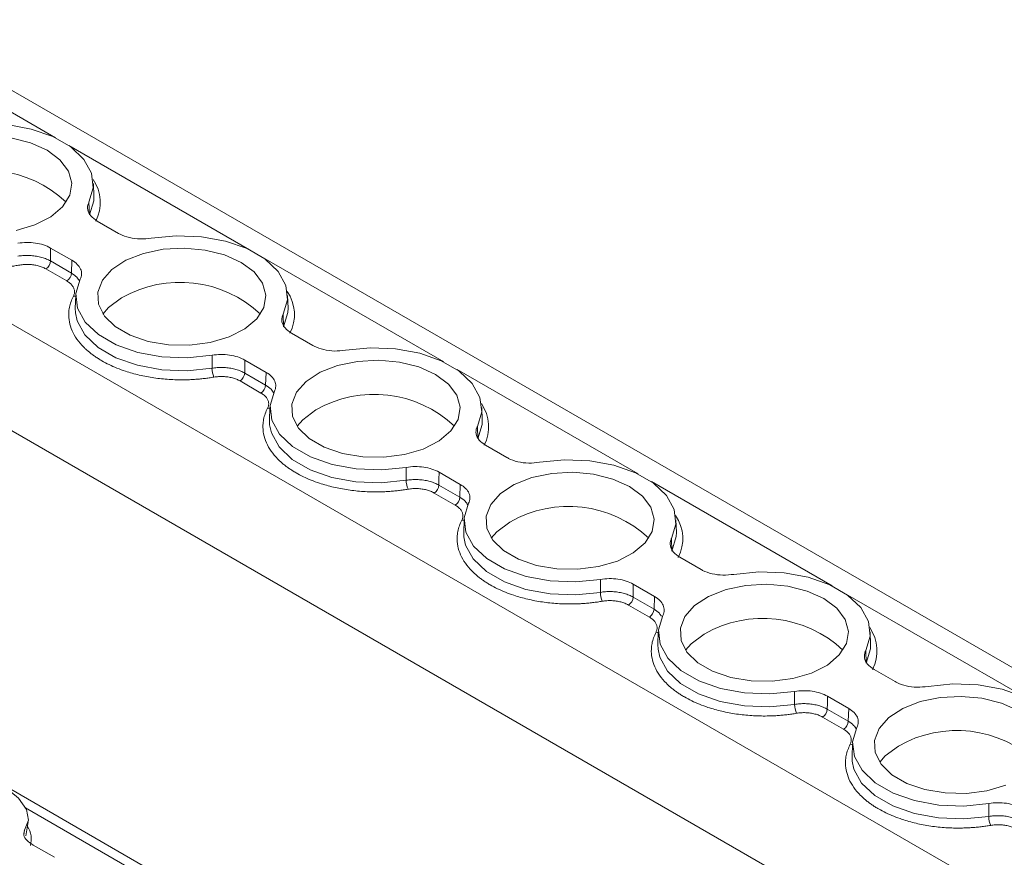
# Model space of a CAD drawing. Units: millimetres. Extents: x 2239 to 3231, y 884 to 1149.
# Drawn here: x 3079 to 3124, y 1071 to 1109 of the extents above; entities that cross this region are included whole.
import ezdxf

# ---------------------------------------------------------------- set-up
doc = ezdxf.new("R2010")
doc.units = ezdxf.units.MM

# ---------------------------------------------------------------- blocks, each defined once
blk = doc.blocks.new('4')
at = {"color": 7, "linetype": 'Continuous', "lineweight": 15}
for p, q in [((3217.183, 1026.322), (3011.399, 1145.118)), ((3192.121, 1008.937), (2989.977, 1125.632)), ((3082.568, 1101.365), (3082.549, 1101.943)), ((3082.348, 1101.093), (3082.368, 1100.516)), ((3082.724, 1100.232), (3083.693, 1099.673)), ((3081.571, 1098.448), (3080.602, 1099.007)), ((3080.597, 1098.417), (3081.55, 1097.867)), ((3081.55, 1097.867), (3081.571, 1098.448)), ((3081.338, 1097.506), (3080.385, 1098.056)), ((3081.745, 1096.84), (3081.727, 1096.263)), ((3091.407, 1096.263), (3091.388, 1096.84)), ((3081.727, 1096.263), (3081.733, 1096.056)), ((3091.186, 1095.99), (3091.207, 1095.414)), ((3091.562, 1095.13), (3092.531, 1094.57)), ((3087.948, 1093.532), (3087.951, 1094.122)), ((3090.41, 1093.346), (3089.441, 1093.905)), ((3089.436, 1093.315), (3090.389, 1092.765)), ((3090.389, 1092.765), (3090.41, 1093.346)), ((3090.177, 1092.404), (3089.224, 1092.954)), ((3090.584, 1091.738), (3090.566, 1091.16)), ((3100.246, 1091.16), (3100.227, 1091.738)), ((3090.566, 1091.16), (3090.572, 1090.953)), ((3100.025, 1090.887), (3100.045, 1090.311)), ((3100.401, 1090.027), (3101.37, 1089.468)), ((3096.787, 1088.43), (3096.789, 1089.02)), ((3099.249, 1088.243), (3098.28, 1088.802)), ((3098.275, 1088.212), (3099.228, 1087.662)), ((3099.228, 1087.662), (3099.249, 1088.243)), ((3099.016, 1087.301), (3098.063, 1087.851)), ((3099.423, 1086.635), (3099.404, 1086.058)), ((3109.085, 1086.058), (3109.066, 1086.635)), ((3099.404, 1086.058), (3099.411, 1085.851)), ((3108.864, 1085.785), (3108.884, 1085.209)), ((3109.24, 1084.924), (3110.209, 1084.365)), ((3105.625, 1083.327), (3105.628, 1083.917)), ((3108.088, 1083.141), (3107.119, 1083.7)), ((3107.855, 1082.199), (3106.901, 1082.749)), ((3107.114, 1083.11), (3108.067, 1082.559)), ((3108.067, 1082.559), (3108.088, 1083.141)), ((3108.262, 1081.533), (3108.243, 1080.955)), ((3117.923, 1080.955), (3117.905, 1081.533)), ((3108.243, 1080.955), (3108.25, 1080.748)), ((3117.703, 1080.682), (3117.723, 1080.106)), ((3118.079, 1079.822), (3119.048, 1079.263)), ((3114.464, 1078.225), (3114.467, 1078.814)), ((3116.927, 1078.038), (3115.958, 1078.597)), ((3115.952, 1078.007), (3116.906, 1077.457)), ((3116.906, 1077.457), (3116.927, 1078.038)), ((3116.694, 1077.096), (3115.74, 1077.646)), ((3117.101, 1076.43), (3117.082, 1075.852)), ((3117.082, 1075.852), (3117.089, 1075.646)), ((3123.303, 1073.122), (3123.306, 1073.712)), ((3079.473, 1072.238), (3079.584, 1072.875)), ((3079.815, 1071.822), (3080.784, 1071.262))]:
    blk.add_line(p, q, dxfattribs=at)
at = {"color": 8, "linetype": 'Continuous', "lineweight": 15}
for p, q in [((3207.96, 1020.998), (3001.555, 1140.153)), ((3203.908, 1018.481), (2999.434, 1136.522)), ((3080.821, 1104.027), (3072.589, 1108.78)), ((3089.66, 1098.924), (3081.427, 1103.677)), ((3098.499, 1093.822), (3090.266, 1098.575)), ((3107.338, 1088.719), (3099.105, 1093.472)), ((3116.177, 1083.617), (3107.944, 1088.37)), ((3125.016, 1078.514), (3116.783, 1083.267)), ((3084.647, 1070.516), (3079.464, 1073.509)), ((3079.42, 1072.505), (3079.382, 1072.285))]:
    blk.add_line(p, q, dxfattribs=at)
at = {"color": 7, "linetype": 'Continuous', "lineweight": 15, "flags": 128}
for points in [[(3076.344, 1104.558), (3077.478, 1104.672), (3078.626, 1104.627), (3079.723, 1104.426), (3080.707, 1104.081), (3081.52, 1103.611), (3082.118, 1103.043), (3082.466, 1102.41), (3082.544, 1101.747), (3082.348, 1101.093)], [(3080.44, 1103.457), (3081.029, 1103.018), (3081.411, 1102.509), (3081.561, 1101.961), (3081.471, 1101.408), (3081.145, 1100.886), (3080.605, 1100.427), (3079.884, 1100.06), (3079.027, 1099.808)], [(3078.798, 1104.017), (3079.68, 1103.797), (3080.44, 1103.457)], [(3082.368, 1100.516), (3082.562, 1101.16), (3082.568, 1101.365)], [(3085.183, 1099.456), (3086.317, 1099.569), (3087.465, 1099.524), (3088.562, 1099.323), (3089.546, 1098.978), (3090.359, 1098.508), (3090.957, 1097.941), (3091.305, 1097.307), (3091.383, 1096.645), (3091.186, 1095.99)], [(3080.602, 1099.007), (3080.599, 1098.677), (3080.597, 1098.417)], [(3089.279, 1098.354), (3089.868, 1097.916), (3090.249, 1097.407), (3090.4, 1096.858), (3090.309, 1096.306), (3089.984, 1095.784), (3089.443, 1095.325), (3088.722, 1094.958), (3087.866, 1094.706), (3086.928, 1094.585), (3085.967, 1094.602), (3085.044, 1094.757), (3084.216, 1095.04), (3083.537, 1095.432), (3083.047, 1095.91), (3082.779, 1096.443), (3082.749, 1096.997), (3082.959, 1097.539), (3083.395, 1098.033), (3084.031, 1098.449), (3084.826, 1098.761), (3085.73, 1098.949), (3086.687, 1099.002), (3087.637, 1098.915), (3088.519, 1098.694), (3089.279, 1098.354)], [(3087.951, 1094.122), (3086.817, 1094.009), (3085.669, 1094.054), (3084.572, 1094.254), (3083.588, 1094.6), (3082.774, 1095.069), (3082.177, 1095.637), (3081.829, 1096.27), (3081.751, 1096.933), (3081.947, 1097.588)], [(3082.984, 1096), (3083.236, 1096.293), (3083.83, 1096.735)], [(3091.207, 1095.414), (3091.402, 1096.07), (3091.407, 1096.263)], [(3094.022, 1094.353), (3095.156, 1094.466), (3096.304, 1094.421), (3097.401, 1094.221), (3098.384, 1093.876), (3099.198, 1093.406), (3099.796, 1092.838), (3100.144, 1092.205), (3100.222, 1091.542), (3100.025, 1090.887)], [(3089.441, 1093.905), (3089.438, 1093.574), (3089.436, 1093.315)], [(3098.117, 1093.252), (3098.707, 1092.813), (3099.088, 1092.304), (3099.239, 1091.756), (3099.148, 1091.203), (3098.823, 1090.681), (3098.282, 1090.222), (3097.561, 1089.855), (3096.705, 1089.603), (3095.767, 1089.482), (3094.806, 1089.5), (3093.883, 1089.655), (3093.055, 1089.937), (3092.376, 1090.329), (3091.886, 1090.807), (3091.618, 1091.34), (3091.588, 1091.895), (3091.797, 1092.436), (3092.234, 1092.931), (3092.87, 1093.347), (3093.665, 1093.659), (3094.569, 1093.847), (3095.526, 1093.899), (3096.476, 1093.812), (3097.358, 1093.592), (3098.117, 1093.252)], [(3096.789, 1089.02), (3095.656, 1088.906), (3094.507, 1088.951), (3093.41, 1089.152), (3092.427, 1089.497), (3091.613, 1089.967), (3091.016, 1090.534), (3090.668, 1091.168), (3090.59, 1091.831), (3090.786, 1092.485)], [(3091.823, 1090.897), (3092.075, 1091.19), (3092.669, 1091.633)], [(3100.045, 1090.311), (3100.24, 1090.967), (3100.246, 1091.16)], [(3102.861, 1089.251), (3103.995, 1089.364), (3105.143, 1089.319), (3106.24, 1089.118), (3107.223, 1088.773), (3108.037, 1088.303), (3108.635, 1087.736), (3108.982, 1087.102), (3109.06, 1086.44), (3108.864, 1085.785)], [(3098.28, 1088.802), (3098.277, 1088.472), (3098.275, 1088.212)], [(3106.956, 1088.149), (3107.545, 1087.711), (3107.927, 1087.201), (3108.078, 1086.653), (3107.987, 1086.101), (3107.661, 1085.579), (3107.121, 1085.12), (3106.4, 1084.753), (3105.544, 1084.501), (3104.605, 1084.38), (3103.645, 1084.397), (3102.721, 1084.552), (3101.894, 1084.834), (3101.214, 1085.227), (3100.725, 1085.705), (3100.457, 1086.237), (3100.427, 1086.792), (3100.636, 1087.334), (3101.073, 1087.828), (3101.708, 1088.244), (3102.503, 1088.556), (3103.408, 1088.744), (3104.365, 1088.797), (3105.314, 1088.71), (3106.197, 1088.489), (3106.956, 1088.149)], [(3105.628, 1083.917), (3104.494, 1083.804), (3103.346, 1083.849), (3102.249, 1084.049), (3101.266, 1084.394), (3100.452, 1084.864), (3099.854, 1085.432), (3099.507, 1086.065), (3099.429, 1086.728), (3099.625, 1087.383)], [(3100.661, 1085.795), (3100.914, 1086.088), (3101.508, 1086.53)], [(3108.884, 1085.209), (3109.079, 1085.865), (3109.085, 1086.058)], [(3111.7, 1084.148), (3112.834, 1084.261), (3113.982, 1084.216), (3115.079, 1084.016), (3116.062, 1083.671), (3116.876, 1083.201), (3117.474, 1082.633), (3117.821, 1082), (3117.899, 1081.337), (3117.703, 1080.682)], [(3107.119, 1083.7), (3107.116, 1083.369), (3107.114, 1083.11)], [(3115.795, 1083.047), (3116.384, 1082.608), (3116.766, 1082.099), (3116.916, 1081.551), (3116.826, 1080.998), (3116.5, 1080.476), (3115.96, 1080.017), (3115.239, 1079.65), (3114.382, 1079.398), (3113.444, 1079.277), (3112.483, 1079.295), (3111.56, 1079.449), (3110.733, 1079.732), (3110.053, 1080.124), (3109.564, 1080.602), (3109.296, 1081.135), (3109.265, 1081.69), (3109.475, 1082.231), (3109.912, 1082.726), (3110.547, 1083.142), (3111.342, 1083.454), (3112.247, 1083.642), (3113.204, 1083.694), (3114.153, 1083.607), (3115.035, 1083.387), (3115.795, 1083.047)], [(3114.467, 1078.814), (3113.333, 1078.701), (3112.185, 1078.746), (3111.088, 1078.947), (3110.105, 1079.292), (3109.291, 1079.762), (3108.693, 1080.329), (3108.345, 1080.963), (3108.268, 1081.625), (3108.464, 1082.28)], [(3109.5, 1080.692), (3109.752, 1080.985), (3110.347, 1081.428)], [(3117.723, 1080.106), (3117.918, 1080.762), (3117.923, 1080.955)], [(3120.538, 1079.045), (3121.672, 1079.159), (3122.82, 1079.114), (3123.917, 1078.913), (3124.901, 1078.568), (3125.715, 1078.098), (3126.312, 1077.531), (3126.66, 1076.897), (3126.738, 1076.234), (3126.542, 1075.58)], [(3115.958, 1078.597), (3115.955, 1078.267), (3115.952, 1078.007)], [(3124.078, 1074.548), (3123.221, 1074.296), (3122.283, 1074.175), (3121.322, 1074.192), (3120.399, 1074.347), (3119.572, 1074.629), (3118.892, 1075.022), (3118.403, 1075.499), (3118.134, 1076.032), (3118.104, 1076.587), (3118.314, 1077.129), (3118.75, 1077.623), (3119.386, 1078.039), (3120.181, 1078.351), (3121.086, 1078.539), (3122.043, 1078.591), (3122.992, 1078.505), (3123.874, 1078.284), (3124.634, 1077.944)], [(3123.306, 1073.712), (3122.172, 1073.599), (3121.024, 1073.644), (3119.927, 1073.844), (3118.944, 1074.189), (3118.13, 1074.659), (3117.532, 1075.227), (3117.184, 1075.86), (3117.106, 1076.523), (3117.303, 1077.177)], [(3118.339, 1075.59), (3118.591, 1075.883), (3119.186, 1076.325)], [(3073.417, 1075.97), (3074.528, 1075.872), (3075.658, 1075.656), (3076.742, 1075.336), (3077.719, 1074.93), (3078.532, 1074.46), (3079.137, 1073.954), (3079.497, 1073.44), (3079.593, 1072.947), (3079.42, 1072.505)]]:
    blk.add_lwpolyline(points, dxfattribs=at)
at = {"color": 8, "linetype": 'Continuous', "lineweight": 15, "flags": 128}
for points in [[(3081.745, 1096.818), (3081.695, 1096.814), (3081.64, 1096.819)], [(3081.733, 1096.056), (3081.812, 1095.688), (3082.161, 1095.053), (3082.76, 1094.484), (3083.576, 1094.014), (3084.561, 1093.667), (3085.66, 1093.466), (3086.811, 1093.42), (3087.948, 1093.532)], [(3090.583, 1091.715), (3090.534, 1091.711), (3090.479, 1091.716)], [(3090.572, 1090.953), (3090.65, 1090.585), (3091, 1089.951), (3091.599, 1089.382), (3092.415, 1088.911), (3093.4, 1088.565), (3094.499, 1088.363), (3095.65, 1088.317), (3096.787, 1088.43)], [(3099.422, 1086.613), (3099.373, 1086.609), (3099.317, 1086.614)], [(3099.411, 1085.851), (3099.489, 1085.483), (3099.839, 1084.848), (3100.438, 1084.279), (3101.254, 1083.808), (3102.239, 1083.462), (3103.338, 1083.261), (3104.489, 1083.215), (3105.625, 1083.327)], [(3108.261, 1081.51), (3108.211, 1081.506), (3108.156, 1081.511)], [(3108.25, 1080.748), (3108.328, 1080.38), (3108.677, 1079.745), (3109.277, 1079.177), (3110.092, 1078.706), (3111.078, 1078.36), (3112.177, 1078.158), (3113.328, 1078.112), (3114.464, 1078.225)], [(3117.1, 1076.408), (3117.05, 1076.404), (3116.995, 1076.409)], [(3117.089, 1075.646), (3117.167, 1075.277), (3117.516, 1074.643), (3118.116, 1074.074), (3118.931, 1073.603), (3119.917, 1073.257), (3121.016, 1073.056), (3122.166, 1073.01), (3123.303, 1073.122)]]:
    blk.add_lwpolyline(points, dxfattribs=at)
at = {"color": 7, "linetype": 'Continuous', "lineweight": 15}
for centre, radius, start, end in [((3077.655, 1097.21), 5.34, 46.7964, 119.923), ((3080.135, 1098.446), 0.463, 302.6725, 356.462), ((3081.088, 1097.896), 0.463, 302.6725, 356.462), ((3086.494, 1092.107), 5.34, 46.7964, 119.923), ((3088.99, 1093.542), 1.043, 180.5058, 203.3781), ((3088.974, 1093.343), 0.463, 302.6725, 356.462), ((3089.927, 1092.793), 0.463, 302.6725, 356.462), ((3095.333, 1087.005), 5.34, 46.7963, 119.923), ((3097.829, 1088.439), 1.043, 180.5059, 203.3792), ((3097.813, 1088.241), 0.463, 302.6725, 356.462), ((3098.766, 1087.691), 0.463, 302.6725, 356.462), ((3104.172, 1081.902), 5.34, 46.7964, 119.9229), ((3106.668, 1083.337), 1.043, 180.5077, 203.3774), ((3106.652, 1083.138), 0.463, 302.6725, 356.462), ((3107.605, 1082.588), 0.463, 302.6725, 356.462), ((3113.011, 1076.8), 5.34, 46.7964, 119.9229), ((3115.507, 1078.234), 1.043, 180.5068, 203.3784), ((3115.491, 1078.036), 0.463, 302.6725, 356.462), ((3116.444, 1077.485), 0.463, 302.6725, 356.462), ((3121.85, 1071.697), 5.34, 46.7964, 119.9229), ((3124.346, 1073.131), 1.042, 180.5046, 203.3805)]:
    blk.add_arc(centre, radius, start, end, dxfattribs=at)
at = {"color": 8, "linetype": 'Continuous', "lineweight": 15}
for centre, radius, start, end in [((3081.01, 1101.077), 1.851, 332.703, 34.6745), ((3089.849, 1095.975), 1.851, 332.7034, 34.6741), ((3098.688, 1090.872), 1.851, 332.7032, 34.6746), ((3107.526, 1085.77), 1.851, 332.703, 34.6748), ((3116.365, 1080.667), 1.851, 332.703, 34.6748), ((3078.681, 1072.083), 1.042, 344.1478, 33.7911)]:
    blk.add_arc(centre, radius, start, end, dxfattribs=at)
at = {"color": 7, "linetype": 'Continuous', "lineweight": 15}
for points, knots in [([(3082.724, 1100.232), (3082.616, 1100.308), (3082.401, 1100.459), (3082.267, 1100.747), (3082.285, 1100.963), (3082.339, 1101.075), (3082.348, 1101.093)], [0, 0, 0, 0, 0.3133647, 0.6267137, 0.9400019, 1, 1, 1, 1]), ([(3085.183, 1099.456), (3085.017, 1099.437), (3084.684, 1099.399), (3084.181, 1099.468), (3083.86, 1099.58), (3083.716, 1099.66), (3083.693, 1099.673)], [0, 0, 0, 0, 0.313356, 0.626709, 0.939999, 1, 1, 1, 1]), ([(3079.195, 1098.231), (3079.122, 1098.219), (3078.977, 1098.195), (3078.756, 1098.166), (3078.534, 1098.143), (3078.311, 1098.125), (3078.086, 1098.113), (3077.701, 1098.103), (3077.156, 1098.116), (3076.462, 1098.189), (3075.792, 1098.315), (3075.234, 1098.473), (3074.782, 1098.638), (3074.421, 1098.796), (3074.202, 1098.916), (3074.093, 1098.976)], [0, 0, 0, 0, 0.041075, 0.081981, 0.122799, 0.163605, 0.204481, 0.245506, 0.372673, 0.500029, 0.627194, 0.754552, 0.836348, 0.917952, 1, 1, 1, 1]), ([(3079.112, 1099.225), (3079.242, 1099.247), (3079.374, 1099.259), (3079.643, 1099.263), (3079.778, 1099.254), (3080.038, 1099.216), (3080.165, 1099.186), (3080.398, 1099.11), (3080.506, 1099.063), (3080.602, 1099.007)], [0, 0, 0, 0, 0.25, 0.25, 0.5, 0.5, 0.75, 0.75, 1, 1, 1, 1]), ([(3080.597, 1098.417), (3080.568, 1098.433), (3080.51, 1098.465), (3080.414, 1098.508), (3080.311, 1098.547), (3080.202, 1098.581), (3080.086, 1098.611), (3079.967, 1098.634), (3079.843, 1098.652), (3079.718, 1098.664), (3079.593, 1098.67), (3079.468, 1098.67), (3079.345, 1098.664), (3079.225, 1098.653), (3079.147, 1098.641), (3079.109, 1098.635)], [0, 0, 0, 0, 0.07405, 0.149495, 0.226119, 0.303687, 0.381943, 0.460617, 0.539431, 0.618103, 0.696354, 0.773915, 0.85053, 0.925963, 1, 1, 1, 1]), ([(3081.571, 1098.448), (3081.667, 1098.393), (3081.748, 1098.331), (3081.881, 1098.196), (3081.932, 1098.123), (3081.997, 1097.973), (3082.013, 1097.895), (3082.007, 1097.74), (3081.986, 1097.663), (3081.947, 1097.588)], [0, 0, 0, 0, 0.25, 0.25, 0.5, 0.5, 0.75, 0.75, 1, 1, 1, 1]), ([(3080.385, 1098.056), (3080.359, 1098.071), (3080.306, 1098.1), (3080.221, 1098.137), (3080.13, 1098.17), (3080.036, 1098.198), (3079.936, 1098.221), (3079.798, 1098.245), (3079.621, 1098.262), (3079.404, 1098.26), (3079.265, 1098.24), (3079.195, 1098.231)], [0, 0, 0, 0, 0.084547, 0.167702, 0.250128, 0.332506, 0.415518, 0.499831, 0.666907, 0.831797, 1, 1, 1, 1]), ([(3081.64, 1096.819), (3081.649, 1096.839), (3081.668, 1096.879), (3081.684, 1096.941), (3081.692, 1097.002), (3081.689, 1097.064), (3081.676, 1097.125), (3081.647, 1097.207), (3081.588, 1097.305), (3081.483, 1097.414), (3081.387, 1097.475), (3081.338, 1097.506)], [0, 0, 0, 0, 0.084547, 0.167702, 0.250128, 0.332506, 0.415518, 0.499831, 0.666907, 0.831797, 1, 1, 1, 1]), ([(3082.932, 1093.874), (3082.879, 1093.905), (3082.774, 1093.968), (3082.625, 1094.066), (3082.484, 1094.167), (3082.351, 1094.273), (3082.225, 1094.381), (3082.026, 1094.571), (3081.787, 1094.855), (3081.568, 1095.241), (3081.442, 1095.642), (3081.415, 1096), (3081.453, 1096.308), (3081.522, 1096.567), (3081.6, 1096.735), (3081.64, 1096.819)], [0, 0, 0, 0, 0.041075, 0.081981, 0.122799, 0.163605, 0.204481, 0.245506, 0.372673, 0.500029, 0.627194, 0.754552, 0.836348, 0.917952, 1, 1, 1, 1]), ([(3091.562, 1095.13), (3091.455, 1095.205), (3091.24, 1095.356), (3091.106, 1095.645), (3091.124, 1095.861), (3091.178, 1095.972), (3091.186, 1095.99)], [0, 0, 0, 0, 0.3133647, 0.6267137, 0.9400019, 1, 1, 1, 1]), ([(3094.022, 1094.353), (3093.856, 1094.334), (3093.523, 1094.297), (3093.02, 1094.366), (3092.699, 1094.477), (3092.555, 1094.557), (3092.531, 1094.57)], [0, 0, 0, 0, 0.313362, 0.626708, 0.939999, 1, 1, 1, 1]), ([(3087.951, 1094.122), (3088.081, 1094.145), (3088.213, 1094.157), (3088.482, 1094.16), (3088.617, 1094.151), (3088.877, 1094.113), (3089.004, 1094.084), (3089.237, 1094.008), (3089.345, 1093.96), (3089.441, 1093.905)], [0, 0, 0, 0, 0.25, 0.25, 0.5, 0.5, 0.75, 0.75, 1, 1, 1, 1]), ([(3088.033, 1093.128), (3087.961, 1093.116), (3087.815, 1093.092), (3087.595, 1093.064), (3087.373, 1093.04), (3087.149, 1093.023), (3086.924, 1093.011), (3086.54, 1093), (3085.994, 1093.014), (3085.301, 1093.087), (3084.631, 1093.213), (3084.073, 1093.37), (3083.62, 1093.536), (3083.26, 1093.694), (3083.041, 1093.814), (3082.932, 1093.874)], [0, 0, 0, 0, 0.041075, 0.081981, 0.122799, 0.163605, 0.204481, 0.245506, 0.372673, 0.500029, 0.627194, 0.754552, 0.836348, 0.917952, 1, 1, 1, 1]), ([(3089.436, 1093.315), (3089.407, 1093.331), (3089.349, 1093.362), (3089.253, 1093.405), (3089.15, 1093.444), (3089.04, 1093.479), (3088.925, 1093.508), (3088.805, 1093.532), (3088.682, 1093.55), (3088.557, 1093.562), (3088.432, 1093.568), (3088.307, 1093.568), (3088.184, 1093.562), (3088.064, 1093.55), (3087.986, 1093.538), (3087.948, 1093.532)], [0, 0, 0, 0, 0.07405, 0.149495, 0.226119, 0.303687, 0.381943, 0.460617, 0.539431, 0.618103, 0.696354, 0.773915, 0.85053, 0.925963, 1, 1, 1, 1]), ([(3089.224, 1092.954), (3089.197, 1092.968), (3089.145, 1092.997), (3089.059, 1093.035), (3088.969, 1093.067), (3088.874, 1093.095), (3088.775, 1093.118), (3088.637, 1093.142), (3088.46, 1093.159), (3088.243, 1093.158), (3088.104, 1093.138), (3088.033, 1093.128)], [0, 0, 0, 0, 0.084547, 0.167702, 0.250128, 0.332506, 0.415518, 0.499831, 0.666907, 0.831797, 1, 1, 1, 1]), ([(3090.41, 1093.346), (3090.506, 1093.29), (3090.587, 1093.229), (3090.72, 1093.094), (3090.771, 1093.021), (3090.836, 1092.871), (3090.852, 1092.792), (3090.846, 1092.638), (3090.825, 1092.56), (3090.786, 1092.485)], [0, 0, 0, 0, 0.25, 0.25, 0.5, 0.5, 0.75, 0.75, 1, 1, 1, 1]), ([(3090.479, 1091.716), (3090.488, 1091.737), (3090.507, 1091.777), (3090.523, 1091.838), (3090.53, 1091.9), (3090.528, 1091.961), (3090.515, 1092.023), (3090.486, 1092.104), (3090.427, 1092.202), (3090.322, 1092.311), (3090.226, 1092.373), (3090.177, 1092.404)], [0, 0, 0, 0, 0.084547, 0.167702, 0.250128, 0.332506, 0.415518, 0.499831, 0.666907, 0.831797, 1, 1, 1, 1]), ([(3091.771, 1088.771), (3091.718, 1088.803), (3091.613, 1088.865), (3091.464, 1088.963), (3091.323, 1089.065), (3091.19, 1089.17), (3091.064, 1089.279), (3090.865, 1089.469), (3090.626, 1089.752), (3090.407, 1090.139), (3090.28, 1090.539), (3090.254, 1090.897), (3090.292, 1091.206), (3090.36, 1091.464), (3090.439, 1091.632), (3090.479, 1091.716)], [0, 0, 0, 0, 0.041075, 0.081981, 0.122799, 0.163605, 0.204481, 0.245506, 0.372673, 0.500029, 0.627194, 0.754552, 0.836348, 0.917952, 1, 1, 1, 1]), ([(3100.401, 1090.027), (3100.294, 1090.103), (3100.079, 1090.254), (3099.945, 1090.542), (3099.963, 1090.758), (3100.017, 1090.87), (3100.025, 1090.887)], [0, 0, 0, 0, 0.3133608, 0.6267105, 0.9399995, 1, 1, 1, 1]), ([(3102.861, 1089.251), (3102.694, 1089.232), (3102.362, 1089.194), (3101.858, 1089.263), (3101.538, 1089.375), (3101.393, 1089.455), (3101.37, 1089.468)], [0, 0, 0, 0, 0.313359, 0.626709, 0.939999, 1, 1, 1, 1]), ([(3096.789, 1089.02), (3096.919, 1089.042), (3097.052, 1089.054), (3097.321, 1089.057), (3097.456, 1089.049), (3097.716, 1089.011), (3097.843, 1088.981), (3098.076, 1088.905), (3098.184, 1088.858), (3098.28, 1088.802)], [0, 0, 0, 0, 0.25, 0.25, 0.5, 0.5, 0.75, 0.75, 1, 1, 1, 1]), ([(3096.872, 1088.025), (3096.799, 1088.013), (3096.654, 1087.99), (3096.434, 1087.961), (3096.212, 1087.938), (3095.988, 1087.92), (3095.763, 1087.908), (3095.379, 1087.898), (3094.833, 1087.911), (3094.14, 1087.984), (3093.47, 1088.11), (3092.911, 1088.268), (3092.459, 1088.433), (3092.099, 1088.591), (3091.88, 1088.711), (3091.771, 1088.771)], [0, 0, 0, 0, 0.041075, 0.081981, 0.122799, 0.163605, 0.204481, 0.245506, 0.372673, 0.500029, 0.627194, 0.754552, 0.836348, 0.917952, 1, 1, 1, 1]), ([(3098.275, 1088.212), (3098.246, 1088.228), (3098.188, 1088.26), (3098.092, 1088.303), (3097.989, 1088.342), (3097.879, 1088.376), (3097.764, 1088.405), (3097.644, 1088.429), (3097.521, 1088.447), (3097.396, 1088.459), (3097.27, 1088.465), (3097.145, 1088.465), (3097.022, 1088.459), (3096.903, 1088.448), (3096.825, 1088.436), (3096.787, 1088.43)], [0, 0, 0, 0, 0.07405, 0.149495, 0.226119, 0.303687, 0.381943, 0.460617, 0.539431, 0.618103, 0.696354, 0.773915, 0.85053, 0.925963, 1, 1, 1, 1]), ([(3099.249, 1088.243), (3099.345, 1088.188), (3099.426, 1088.126), (3099.559, 1087.991), (3099.61, 1087.918), (3099.675, 1087.768), (3099.691, 1087.69), (3099.685, 1087.535), (3099.664, 1087.458), (3099.625, 1087.383)], [0, 0, 0, 0, 0.25, 0.25, 0.5, 0.5, 0.75, 0.75, 1, 1, 1, 1]), ([(3098.063, 1087.851), (3098.036, 1087.866), (3097.984, 1087.894), (3097.898, 1087.932), (3097.808, 1087.965), (3097.713, 1087.993), (3097.613, 1088.016), (3097.476, 1088.04), (3097.299, 1088.056), (3097.082, 1088.055), (3096.943, 1088.035), (3096.872, 1088.025)], [0, 0, 0, 0, 0.084547, 0.167702, 0.250128, 0.332506, 0.415518, 0.499831, 0.666907, 0.831797, 1, 1, 1, 1]), ([(3099.317, 1086.614), (3099.327, 1086.634), (3099.346, 1086.674), (3099.362, 1086.736), (3099.369, 1086.797), (3099.367, 1086.859), (3099.354, 1086.92), (3099.325, 1087.001), (3099.266, 1087.099), (3099.161, 1087.209), (3099.064, 1087.27), (3099.016, 1087.301)], [0, 0, 0, 0, 0.0845471, 0.1677019, 0.2501278, 0.3325057, 0.4155179, 0.4998311, 0.6669073, 0.831797, 1, 1, 1, 1]), ([(3100.609, 1083.669), (3100.557, 1083.7), (3100.451, 1083.762), (3100.303, 1083.861), (3100.161, 1083.962), (3100.028, 1084.067), (3099.903, 1084.176), (3099.704, 1084.366), (3099.465, 1084.649), (3099.246, 1085.036), (3099.119, 1085.437), (3099.093, 1085.795), (3099.13, 1086.103), (3099.199, 1086.362), (3099.278, 1086.53), (3099.317, 1086.614)], [0, 0, 0, 0, 0.041075, 0.081981, 0.122799, 0.163605, 0.204481, 0.245506, 0.372673, 0.500029, 0.627194, 0.754552, 0.836348, 0.917952, 1, 1, 1, 1]), ([(3109.24, 1084.924), (3109.133, 1085), (3108.917, 1085.151), (3108.784, 1085.44), (3108.802, 1085.656), (3108.855, 1085.767), (3108.864, 1085.785)], [0, 0, 0, 0, 0.313358, 0.626709, 0.939999, 1, 1, 1, 1]), ([(3111.7, 1084.148), (3111.533, 1084.129), (3111.201, 1084.092), (3110.697, 1084.161), (3110.376, 1084.272), (3110.232, 1084.352), (3110.209, 1084.365)], [0, 0, 0, 0, 0.31336, 0.626712, 0.940004, 1, 1, 1, 1]), ([(3105.711, 1082.923), (3105.638, 1082.911), (3105.493, 1082.887), (3105.272, 1082.859), (3105.051, 1082.835), (3104.827, 1082.818), (3104.602, 1082.806), (3104.218, 1082.795), (3103.672, 1082.808), (3102.979, 1082.881), (3102.309, 1083.008), (3101.75, 1083.165), (3101.298, 1083.331), (3100.937, 1083.489), (3100.719, 1083.609), (3100.609, 1083.669)], [0, 0, 0, 0, 0.041075, 0.081981, 0.122799, 0.163605, 0.204481, 0.245506, 0.372673, 0.500029, 0.627194, 0.754552, 0.836348, 0.917952, 1, 1, 1, 1]), ([(3105.628, 1083.917), (3105.758, 1083.939), (3105.891, 1083.951), (3106.159, 1083.955), (3106.295, 1083.946), (3106.555, 1083.908), (3106.682, 1083.879), (3106.915, 1083.803), (3107.023, 1083.755), (3107.119, 1083.7)], [0, 0, 0, 0, 0.25, 0.25, 0.5, 0.5, 0.75, 0.75, 1, 1, 1, 1]), ([(3107.114, 1083.11), (3107.085, 1083.126), (3107.027, 1083.157), (3106.931, 1083.2), (3106.828, 1083.239), (3106.718, 1083.274), (3106.603, 1083.303), (3106.483, 1083.327), (3106.36, 1083.345), (3106.235, 1083.357), (3106.109, 1083.363), (3105.984, 1083.363), (3105.861, 1083.356), (3105.741, 1083.345), (3105.664, 1083.333), (3105.625, 1083.327)], [0, 0, 0, 0, 0.07405, 0.149495, 0.226119, 0.303687, 0.381943, 0.460617, 0.539431, 0.618103, 0.696354, 0.773915, 0.85053, 0.925963, 1, 1, 1, 1]), ([(3106.901, 1082.749), (3106.875, 1082.763), (3106.823, 1082.792), (3106.737, 1082.829), (3106.647, 1082.862), (3106.552, 1082.89), (3106.452, 1082.913), (3106.315, 1082.937), (3106.137, 1082.954), (3105.921, 1082.952), (3105.781, 1082.933), (3105.711, 1082.923)], [0, 0, 0, 0, 0.084547, 0.167702, 0.250128, 0.332506, 0.415518, 0.499831, 0.666907, 0.831797, 1, 1, 1, 1]), ([(3108.088, 1083.141), (3108.184, 1083.085), (3108.265, 1083.024), (3108.398, 1082.889), (3108.448, 1082.816), (3108.514, 1082.666), (3108.529, 1082.587), (3108.524, 1082.432), (3108.503, 1082.355), (3108.464, 1082.28)], [0, 0, 0, 0, 0.25, 0.25, 0.5, 0.5, 0.75, 0.75, 1, 1, 1, 1]), ([(3108.156, 1081.511), (3108.166, 1081.532), (3108.184, 1081.572), (3108.201, 1081.633), (3108.208, 1081.695), (3108.205, 1081.756), (3108.193, 1081.818), (3108.164, 1081.899), (3108.105, 1081.997), (3108, 1082.106), (3107.903, 1082.168), (3107.855, 1082.199)], [0, 0, 0, 0, 0.084547, 0.167702, 0.250128, 0.332506, 0.415518, 0.499831, 0.666907, 0.831797, 1, 1, 1, 1]), ([(3109.448, 1078.566), (3109.396, 1078.597), (3109.29, 1078.66), (3109.142, 1078.758), (3109, 1078.86), (3108.867, 1078.965), (3108.742, 1079.074), (3108.543, 1079.264), (3108.303, 1079.547), (3108.085, 1079.934), (3107.958, 1080.334), (3107.932, 1080.692), (3107.969, 1081.001), (3108.038, 1081.259), (3108.117, 1081.427), (3108.156, 1081.511)], [0, 0, 0, 0, 0.041075, 0.081981, 0.122799, 0.163605, 0.204481, 0.245506, 0.372673, 0.500029, 0.627194, 0.754552, 0.836348, 0.917952, 1, 1, 1, 1]), ([(3118.079, 1079.822), (3117.971, 1079.898), (3117.756, 1080.049), (3117.622, 1080.337), (3117.641, 1080.553), (3117.694, 1080.665), (3117.703, 1080.682)], [0, 0, 0, 0, 0.3133608, 0.6267105, 0.9399995, 1, 1, 1, 1]), ([(3120.538, 1079.045), (3120.372, 1079.027), (3120.039, 1078.989), (3119.536, 1079.058), (3119.215, 1079.17), (3119.071, 1079.25), (3119.048, 1079.263)], [0, 0, 0, 0, 0.313359, 0.626709, 0.939999, 1, 1, 1, 1]), ([(3114.467, 1078.814), (3114.597, 1078.837), (3114.729, 1078.849), (3114.998, 1078.852), (3115.134, 1078.843), (3115.393, 1078.806), (3115.521, 1078.776), (3115.754, 1078.7), (3115.862, 1078.653), (3115.958, 1078.597)], [0, 0, 0, 0, 0.25, 0.25, 0.5, 0.5, 0.75, 0.75, 1, 1, 1, 1]), ([(3114.55, 1077.82), (3114.477, 1077.808), (3114.332, 1077.785), (3114.111, 1077.756), (3113.889, 1077.733), (3113.666, 1077.715), (3113.441, 1077.703), (3113.056, 1077.693), (3112.511, 1077.706), (3111.818, 1077.779), (3111.147, 1077.905), (3110.589, 1078.062), (3110.137, 1078.228), (3109.776, 1078.386), (3109.558, 1078.506), (3109.448, 1078.566)], [0, 0, 0, 0, 0.041075, 0.081981, 0.122799, 0.163605, 0.204481, 0.245506, 0.372673, 0.500029, 0.627194, 0.754552, 0.836348, 0.917952, 1, 1, 1, 1]), ([(3115.952, 1078.007), (3115.924, 1078.023), (3115.866, 1078.055), (3115.769, 1078.098), (3115.667, 1078.137), (3115.557, 1078.171), (3115.442, 1078.2), (3115.322, 1078.224), (3115.199, 1078.242), (3115.074, 1078.254), (3114.948, 1078.26), (3114.823, 1078.26), (3114.7, 1078.254), (3114.58, 1078.243), (3114.503, 1078.231), (3114.464, 1078.225)], [0, 0, 0, 0, 0.07405, 0.149495, 0.226119, 0.303687, 0.381943, 0.460617, 0.539431, 0.618103, 0.696354, 0.773915, 0.85053, 0.925963, 1, 1, 1, 1]), ([(3115.74, 1077.646), (3115.714, 1077.661), (3115.662, 1077.689), (3115.576, 1077.727), (3115.486, 1077.76), (3115.391, 1077.788), (3115.291, 1077.811), (3115.153, 1077.835), (3114.976, 1077.851), (3114.76, 1077.85), (3114.62, 1077.83), (3114.55, 1077.82)], [0, 0, 0, 0, 0.084547, 0.167702, 0.250128, 0.332506, 0.415518, 0.499831, 0.666907, 0.831797, 1, 1, 1, 1]), ([(3116.927, 1078.038), (3117.023, 1077.983), (3117.104, 1077.921), (3117.236, 1077.786), (3117.287, 1077.713), (3117.353, 1077.563), (3117.368, 1077.484), (3117.362, 1077.33), (3117.342, 1077.253), (3117.303, 1077.177)], [0, 0, 0, 0, 0.25, 0.25, 0.5, 0.5, 0.75, 0.75, 1, 1, 1, 1]), ([(3116.995, 1076.409), (3117.005, 1076.429), (3117.023, 1076.469), (3117.04, 1076.531), (3117.047, 1076.592), (3117.044, 1076.653), (3117.032, 1076.715), (3117.003, 1076.796), (3116.944, 1076.894), (3116.838, 1077.004), (3116.742, 1077.065), (3116.694, 1077.096)], [0, 0, 0, 0, 0.084547, 0.167702, 0.250128, 0.332506, 0.415518, 0.499831, 0.666907, 0.831797, 1, 1, 1, 1]), ([(3118.287, 1073.464), (3118.234, 1073.495), (3118.129, 1073.557), (3117.98, 1073.656), (3117.839, 1073.757), (3117.706, 1073.862), (3117.581, 1073.971), (3117.382, 1074.161), (3117.142, 1074.444), (3116.924, 1074.831), (3116.797, 1075.231), (3116.771, 1075.59), (3116.808, 1075.898), (3116.877, 1076.157), (3116.956, 1076.325), (3116.995, 1076.409)], [0, 0, 0, 0, 0.041075, 0.081981, 0.122799, 0.163605, 0.204481, 0.245506, 0.372673, 0.500029, 0.627194, 0.754552, 0.836348, 0.917952, 1, 1, 1, 1]), ([(3123.389, 1072.718), (3123.316, 1072.706), (3123.171, 1072.682), (3122.95, 1072.653), (3122.728, 1072.63), (3122.505, 1072.613), (3122.28, 1072.601), (3121.895, 1072.59), (3121.35, 1072.603), (3120.656, 1072.676), (3119.986, 1072.803), (3119.428, 1072.96), (3118.976, 1073.126), (3118.615, 1073.284), (3118.397, 1073.404), (3118.287, 1073.464)], [0, 0, 0, 0, 0.041075, 0.081981, 0.122799, 0.163605, 0.204481, 0.245506, 0.372673, 0.500029, 0.627194, 0.754552, 0.836348, 0.917952, 1, 1, 1, 1]), ([(3123.306, 1073.712), (3123.436, 1073.734), (3123.568, 1073.746), (3123.837, 1073.75), (3123.973, 1073.741), (3124.232, 1073.703), (3124.36, 1073.674), (3124.593, 1073.597), (3124.701, 1073.55), (3124.797, 1073.495)], [0, 0, 0, 0, 0.25, 0.25, 0.5, 0.5, 0.75, 0.75, 1, 1, 1, 1]), ([(3124.791, 1072.905), (3124.762, 1072.92), (3124.704, 1072.952), (3124.608, 1072.995), (3124.505, 1073.034), (3124.396, 1073.068), (3124.28, 1073.098), (3124.161, 1073.122), (3124.038, 1073.14), (3123.913, 1073.152), (3123.787, 1073.157), (3123.662, 1073.157), (3123.539, 1073.151), (3123.419, 1073.14), (3123.342, 1073.128), (3123.303, 1073.122)], [0, 0, 0, 0, 0.07405, 0.149495, 0.226119, 0.303687, 0.381943, 0.460617, 0.539431, 0.618103, 0.696354, 0.773915, 0.85053, 0.925963, 1, 1, 1, 1]), ([(3124.579, 1072.544), (3124.553, 1072.558), (3124.501, 1072.587), (3124.415, 1072.624), (3124.325, 1072.657), (3124.23, 1072.685), (3124.13, 1072.708), (3123.992, 1072.732), (3123.815, 1072.749), (3123.598, 1072.747), (3123.459, 1072.728), (3123.389, 1072.718)], [0, 0, 0, 0, 0.084547, 0.167702, 0.250128, 0.332506, 0.415518, 0.499831, 0.666907, 0.831797, 1, 1, 1, 1]), ([(3079.815, 1071.822), (3079.709, 1071.893), (3079.496, 1072.036), (3079.358, 1072.234), (3079.38, 1072.336), (3079.387, 1072.371)], [0, 0, 0, 0, 0.3968786, 0.7937438, 1, 1, 1, 1])]:
    blk.add_open_spline(points, degree=3, knots=knots, dxfattribs=at)
at = {"color": 8, "linetype": 'Continuous', "lineweight": 15}
for points, knots in [([(3081.55, 1097.867), (3081.64, 1097.808), (3081.803, 1097.701), (3081.881, 1097.566), (3081.916, 1097.506)], [0, 0, 0, 0, 0.5506901, 1, 1, 1, 1]), ([(3090.389, 1092.765), (3090.479, 1092.706), (3090.642, 1092.598), (3090.72, 1092.464), (3090.755, 1092.403)], [0, 0, 0, 0, 0.5506901, 1, 1, 1, 1]), ([(3099.228, 1087.662), (3099.318, 1087.603), (3099.481, 1087.496), (3099.559, 1087.361), (3099.594, 1087.301)], [0, 0, 0, 0, 0.5506901, 1, 1, 1, 1]), ([(3108.067, 1082.559), (3108.158, 1082.501), (3108.305, 1082.406), (3108.376, 1082.286), (3108.403, 1082.24)], [0, 0, 0, 0, 0.617412, 1, 1, 1, 1]), ([(3116.906, 1077.457), (3116.995, 1077.398), (3117.158, 1077.291), (3117.236, 1077.156), (3117.271, 1077.096)], [0, 0, 0, 0, 0.5506901, 1, 1, 1, 1])]:
    blk.add_open_spline(points, degree=3, knots=knots, dxfattribs=at)
at = {"color": 7, "linetype": 'Continuous', "lineweight": 15}
blk.add_open_spline([(3079.397, 1072.47), (3079.404, 1072.482), (3079.411, 1072.493), (3079.42, 1072.505)], degree=3, dxfattribs=at)

msp = doc.modelspace()

# ---------------------------------------------------------------- block references
msp.add_blockref('4', (0, 0))

doc.saveas('drawing.dxf')
